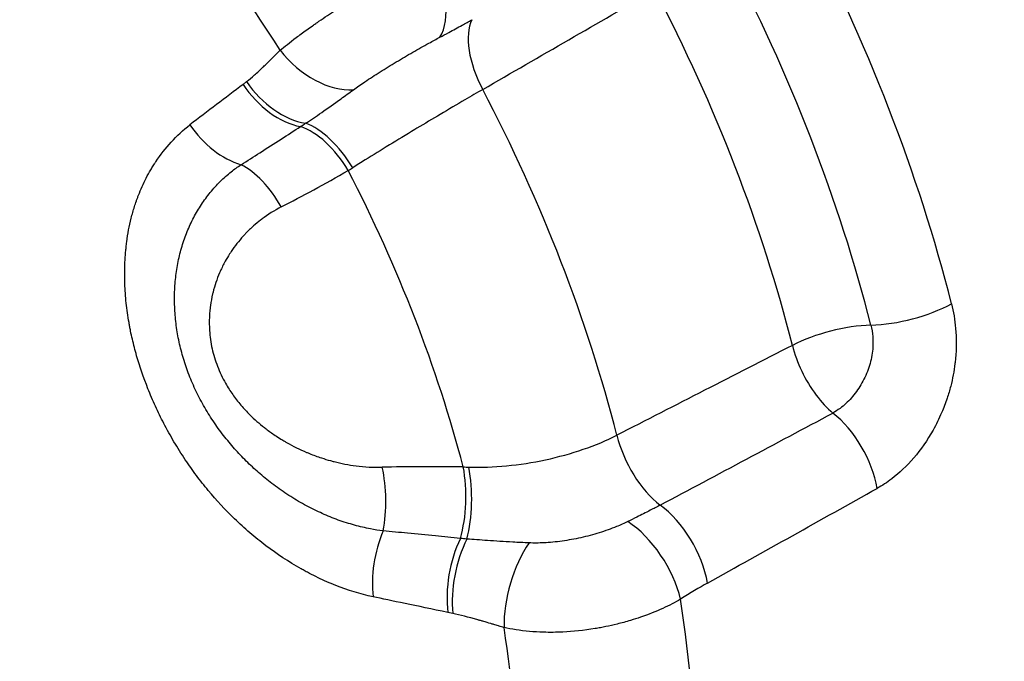
# Model space of a CAD drawing. Units: millimetres. Extents: x 36 to 1014, y 20 to 722.
# Drawn here: x 497 to 503, y 542 to 546 of the extents above; entities that cross this region are included whole.
import ezdxf

# ---------------------------------------------------------------- set-up
doc = ezdxf.new("R2010")
doc.units = ezdxf.units.MM
doc.header["$LTSCALE"] = 2.5
doc.layers.add('Visible (ISO)', color=7, linetype='Continuous', lineweight=35)
doc.layers.add('Visible Narrow (ISO)', color=7, linetype='Continuous', lineweight=25)

msp = doc.modelspace()

# ---------------------------------------------------------------- linework, layer by layer
at = {"layer": 'Visible (ISO)'}
for centre, major_axis, start_param, end_param in [((498.9752033, 545.93104505), (-3.75, 6.49519053), 3.1061856397, 6.318592321), ((499.8988643, 546.46432097), (-0.85, 1.47224319), 4.0744288013, 4.0744348818)]:
    msp.add_ellipse(centre, major_axis=major_axis, ratio=0.5773502692, start_param=start_param, end_param=end_param, dxfattribs=at)
at = {"layer": 'Visible Narrow (ISO)'}
for p, q in [((498.10297108, 545.84661437), (498.12619039, 545.8646056)), ((499.49955399, 542.32495701), (499.46671245, 542.33178096))]:
    msp.add_line(p, q, dxfattribs=at)
for centre, major_axis, ratio, start_param, end_param in [((495.30882107, 543.81425828), (3.26580488, -5.65653998), 0.5773502692, 1.6376340019, 2.0275575637), ((497.85555089, 545.28461343), (3.71036473, -6.42654023), 0.5773502692, 1.115959564, 1.5020343141), ((499.13363363, 546.55153993), (0.21286845, -0.45241417), 0.530297895, 0.3307904711, 1.6829735372), ((497.54033221, 545.10262183), (3.54487962, -6.13991161), 0.5773502692, 1.1159613894, 1.5020306455), ((499.61931677, 547.29957242), (-71.12941505, -41.02117754), 0.0161653256, 1.5625768335, 1.5787052323), ((497.26665606, 544.94652727), (-3.36164971, 5.86952062), 0.5725935099, 4.2595514825, 4.6454066641), ((499.93282302, 545.90806393), (-0.25000303, 0.43300117), 0.5038055555, 0.3299201037, 1.5010088751), ((498.635336, 546.22914305), (0.35241651, -0.35470411), 0.6361921376, 4.5290840404, 5.7846947767), ((498.41646289, 546.02428202), (0.31246677, -0.39034129), 0.6570358355, 4.5986559253, 5.6568063342), ((515.57255537, 550.75381546), (23.48430501, 12.16855163), 0.1878326421, 2.3074180871, 2.3299994467), ((498.39367569, 546.00662518), (0.30005119, -0.39996153), 0.6599834321, 4.6193423585, 5.6652449263), ((496.160608, 544.3060377), (3.31336703, -5.73892003), 0.5773502692, 1.1172518173, 1.5007420171), ((498.04663264, 545.7424797), (0.30597462, -0.39544855), 0.675894827, 4.6093868937, 5.534716253), ((498.57692821, 545.12516419), (-0.24845398, 0.43389897), 0.5396628126, 4.7446464512, 5.7398672161), ((498.40218508, 545.62220755), (0.30374252, 0.1748391), 0.2596185775, 4.8381200398, 4.9551633733), ((498.6220615, 545.15109356), (-0.25008931, 0.43297976), 0.505195324, 4.7453648456, 5.7455754492), ((498.13125727, 544.88150219), (-0.22976248, 0.44408243), 0.5384144532, 4.7698161777, 5.6456642605), ((498.9629639, 545.52783713), (-1.26096487, -0.74758247), 0.0953720791, 1.0136970007, 1.3872786778), ((499.11429425, 545.50461593), (0.67889625, 0.44199359), 0.0338571525, 4.2140564525, 4.2623274433), ((495.56723927, 543.9634561), (3.00365682, -5.20248622), 0.5773502692, 1.1277883492, 1.4902053779), ((502.50238874, 544.45640424), (-0.48464154, -0.1229205), 0.3586617944, 1.0103918598, 2.1876641356), ((502.06187154, 544.03123344), (0.48464809, 0.12294806), 0.3586973615, 1.0103638843, 2.1503658712), ((503.37064324, 543.5165897), (-74.69889376, -38.20593567), 0.0150352368, 4.7262680161, 4.7419211564), ((502.06187326, 544.03122669), (0.22762835, -0.44518012), 0.5133752499, 4.285114795, 5.036172338), ((502.06187124, 544.03122566), (0.22759671, -0.4451963), 0.5133536549, 5.0362088262, 5.3978513507), ((290.57191471, 1647.79032444), (-435.8280259, -1169.6275055), 0.7325585622, 0.691108384, 0.6923342775), ((501.99618926, 543.28669378), (-0.24354244, 0.43667732), 0.5343632962, 4.1354538702, 5.3788965178), ((500.89293685, 543.43353547), (0.22762707, -0.44518556), 0.5133734164, 4.2864138972, 5.4574716117), ((499.87882094, 543.16742333), (-1.56848389, 0.04591219), 0.0803696701, 4.9139110895, 5.2874021044), ((498.82664276, 543.08930179), (-0.0106923, 0.49988566), 0.4529860738, 4.2579015524, 5.1337559057), ((499.36646974, 543.09023792), (0.00750485, 0.499942), 0.439522514, 4.1569987462, 5.152217222), ((499.86645859, 543.58077851), (-0.82469531, -0.07547066), 0.3307806867, 1.171038695, 1.2189675138), ((499.42178256, 543.08989671), (-0.00096413, 0.50001564), 0.4055280156, 4.1421737959, 5.1423781967), ((-560.68997692, 4143.41957574), (-632.20400325, -3924.2112573), 0.7787756639, 0.5511854722, 0.5515706644), ((500.86562898, 542.65804558), (-0.2424489, 0.43728517), 0.5354702804, 4.1330077815, 5.4398523091), ((500.68584668, 542.55093959), (0.26692378, -0.42278091), 0.5073186615, 0.9600045109, 2.31218376), ((499.24294287, 542.65911055), (0.10762443, 0.4882793), 0.5288596535, 1.2339714844, 2.1592964298), ((499.73196998, 542.5574168), (0.09629166, 0.49064033), 0.5172418758, 1.1012749009, 2.1471765126), ((499.76419636, 542.55072152), (-0.10721344, -0.4883723), 0.5048859424, 4.242021323, 5.3001708019), ((499.5177971, 542.74727784), (-0.37895636, 0.02015601), 0.2063676117, 4.5236250811, 4.6403531268), ((500.09815848, 542.45893414), (-0.14102817, -0.47971098), 0.4517174266, 4.0782527278, 5.333865465), ((495.95922097, 544.18976683), (3.64323538, -6.31026879), 0.5773502692, 0.5911541135, 0.9796422691), ((495.30882095, 543.81425821), (-3.26580455, 5.6565394), 0.5773502692, 3.7320291041, 4.1219526668)]:
    msp.add_ellipse(centre, major_axis=major_axis, ratio=ratio, start_param=start_param, end_param=end_param, dxfattribs=at)
for points, knots in [([(498.34921689, 546.07334964), (498.37827753, 546.09792421), (498.41367377, 546.12601177), (498.45653694, 546.15810144), (498.47796859, 546.17414633), (498.50126181, 546.19118692), (498.52650146, 546.20923939), (498.53912129, 546.21826563), (498.55222692, 546.22754423), (498.56582319, 546.23707304), (498.57262132, 546.24183744), (498.57954212, 546.24666439), (498.58658566, 546.25155326), (498.59010743, 546.25399769), (498.59365989, 546.2564576), (498.59724302, 546.2589329), (498.60082615, 546.2614082), (498.60573964, 546.26479255), (498.60808443, 546.26640485), (498.64560114, 546.29220166), (498.68258607, 546.31712332), (498.71846927, 546.34084242), (498.73641088, 546.35270198), (498.75408026, 546.36426306), (498.77142433, 546.37549689), (498.78009636, 546.3811138), (498.78868707, 546.3866489), (498.79719105, 546.3920994), (498.80144304, 546.39482465), (498.80567335, 546.39752876), (498.80988133, 546.40021138), (498.81408931, 546.402894), (498.81673552, 546.40457907), (498.82243767, 546.4081945), (499.0049065, 546.52388843), (499.19152954, 546.63273271), (499.34821272, 546.71435956)], [0.00000036356, 0.00000036356, 0.00000036356, 0.00000036356, 0.125, 0.125, 0.125, 0.1875, 0.1875, 0.1875, 0.21875, 0.21875, 0.21875, 0.234375, 0.234375, 0.234375, 0.2421875, 0.2421875, 0.2421875, 0.25, 0.25, 0.25, 0.375, 0.375, 0.375, 0.4375, 0.4375, 0.4375, 0.46875, 0.46875, 0.46875, 0.484375, 0.484375, 0.484375, 0.5, 0.5, 0.5, 1, 1, 1, 1]), ([(499.41288393, 546.16031602), (499.43263355, 546.17079732), (499.45216458, 546.18123375), (499.47144246, 546.19162304), (499.50188811, 546.2080309), (499.53170085, 546.22431926), (499.56073311, 546.24043692), (499.58283722, 546.25270832), (499.60448965, 546.26488104), (499.62563035, 546.27690765)], [0, 0, 0, 0, 0.2644291903, 0.2644291903, 0.2644291903, 0.682043485, 0.682043485, 0.682043485, 1, 1, 1, 1]), ([(498.83697716, 545.81041228), (498.8611266, 545.82799704), (498.91803666, 545.86753176), (499.01431073, 545.92972983), (499.12249863, 545.99593622), (499.23270425, 546.06067829), (499.33019522, 546.11574443), (499.38922249, 546.14776005), (499.41288355, 546.16031656)], [0, 0, 0, 0, 0.1480532866, 0.3284392018, 0.5096456328, 0.6914245098, 0.8731808047, 1, 1, 1, 1]), ([(498.12619039, 545.8646056), (498.14257576, 545.8777257), (498.16007656, 545.89249969), (498.17868448, 545.90896739), (498.18798844, 545.91720123), (498.19756921, 545.92585853), (498.20742537, 545.93494518), (498.21235345, 545.9394885), (498.21735037, 545.94413917), (498.22241596, 545.94889795), (498.22494875, 545.95127733), (498.22749871, 545.95368375), (498.23006581, 545.95611729), (498.23263291, 545.95855084), (498.23599934, 545.96175959), (498.2378185, 545.9634994), (498.24509513, 545.97045866), (498.2533432, 545.9784325), (498.26256204, 545.98743218), (498.26717146, 545.99193202), (498.2720236, 545.99668834), (498.2771183, 546.00170285), (498.27966566, 546.00421011), (498.28227366, 546.00678191), (498.28494228, 546.00941849), (498.2862766, 546.01073678), (498.28762607, 546.01207126), (498.28899069, 546.01342197), (498.29035532, 546.01477267), (498.29098045, 546.01539131), (498.29313003, 546.01752278), (498.32752333, 546.05162632), (498.34621427, 546.07036627), (498.34921664, 546.07334942)], [0, 0, 0, 0, 0.25, 0.25, 0.25, 0.375, 0.375, 0.375, 0.4375, 0.4375, 0.4375, 0.46875, 0.46875, 0.46875, 0.5, 0.5, 0.5, 0.625, 0.625, 0.625, 0.6875, 0.6875, 0.6875, 0.71875, 0.71875, 0.71875, 0.734375, 0.734375, 0.734375, 0.75, 0.75, 0.75, 1, 1, 1, 1]), ([(498.51926394, 545.58769429), (498.55190926, 545.60908105), (498.58769454, 545.63305118), (498.62601138, 545.65951706), (498.66634639, 545.6873769), (498.70945743, 545.71801465), (498.75487017, 545.75080628), (498.7814708, 545.77001405), (498.80886212, 545.78994099), (498.83697847, 545.81040957)], [0, 0, 0, 0, 0.3746335782, 0.3746335782, 0.3746335782, 0.7689992966, 0.7689992966, 0.7689992966, 1, 1, 1, 1]), ([(499.69777153, 545.81261065), (499.65986578, 545.79058314), (499.62035908, 545.7675056), (499.5797695, 545.74367848), (499.52646133, 545.71238523), (499.47128615, 545.67979954), (499.41531607, 545.64654152), (499.36409141, 545.61610328), (499.31220035, 545.58510153), (499.26049727, 545.55402931), (499.25553853, 545.55104924), (499.25058157, 545.54806861), (499.24562716, 545.54508786), (499.18871736, 545.51084888), (499.13214529, 545.47659504), (499.07703048, 545.44296707), (499.02149014, 545.40907945), (498.96742942, 545.37582726), (498.91587486, 545.34379783), (498.88722958, 545.32600131), (498.85935757, 545.30858203), (498.83243839, 545.29164536)], [0, 0, 0, 0, 0.1422337383, 0.1422337383, 0.1422337383, 0.3290358761, 0.3290358761, 0.3290358761, 0.5, 0.5, 0.5, 0.5163968282, 0.5163968282, 0.5163968282, 0.7047421534, 0.7047421534, 0.7047421534, 0.8945416408, 0.8945416408, 0.8945416408, 1, 1, 1, 1]), ([(498.96840897, 542.43540296), (498.88269173, 542.45429944), (498.79986185, 542.48004386), (498.71990656, 542.51150903), (498.67992891, 542.52724162), (498.64066733, 542.5444085), (498.60210615, 542.56289279), (498.58282556, 542.57213493), (498.56372009, 542.58170644), (498.54478684, 542.59159441), (498.53532021, 542.59653839), (498.52589663, 542.6015615), (498.51651573, 542.60666215), (498.50713483, 542.61176281), (498.49877779, 542.61638642), (498.48850063, 542.62219525), (498.40628337, 542.66866586), (498.32856277, 542.72002707), (498.25495568, 542.77563415), (498.21815213, 542.80343769), (498.1823748, 542.83230852), (498.14756313, 542.86219998), (498.1301573, 542.87714571), (498.11299274, 542.89234695), (498.09606112, 542.9077999), (498.07912949, 542.92325285), (498.06150282, 542.93985616), (498.04595614, 542.95491145), (497.98376939, 543.01513259), (497.92569744, 543.07786274), (497.8712263, 543.14332274), (497.84399073, 543.17605274), (497.81765382, 543.20946928), (497.79214096, 543.24362382), (497.77938453, 543.26070109), (497.76683414, 543.27796288), (497.75447951, 543.29541738), (497.74212488, 543.31287189), (497.73114233, 543.32876561), (497.71799263, 543.34836736), (497.69169322, 543.38757086), (497.66668129, 543.42719058), (497.64285795, 543.4673758), (497.63094628, 543.48746842), (497.6193316, 543.50770267), (497.60800051, 543.52809873), (497.59666942, 543.54849479), (497.58462569, 543.57096975), (497.57484387, 543.58979346), (497.55528022, 543.62744088), (497.53679413, 543.66533647), (497.51931301, 543.70362649), (497.50183189, 543.74191651), (497.48456494, 543.78259611), (497.46980498, 543.81983195), (497.44028507, 543.89430363), (497.41512717, 543.9675804), (497.39413419, 544.0406799), (497.3836377, 544.07722965), (497.37418181, 544.1137339), (497.36573923, 544.15031211), (497.36151794, 544.16860121), (497.35755001, 544.18690883), (497.35383189, 544.20524924), (497.35197283, 544.21441944), (497.35017622, 544.22359785), (497.34844163, 544.23278622), (497.34670703, 544.2419746), (497.34533879, 544.24943308), (497.34342346, 544.26038302), (497.33576214, 544.30418277), (497.32962911, 544.34766661), (497.32502697, 544.39098614), (497.32272591, 544.41264591), (497.32080761, 544.43426429), (497.31927278, 544.45585843), (497.31773794, 544.47745256), (497.31665528, 544.49709051), (497.31581967, 544.52058397), (497.31414846, 544.56757089), (497.31432295, 544.61408292), (497.31640155, 544.66022684), (497.31744084, 544.68329881), (497.31895632, 544.70627825), (497.32095636, 544.72917545), (497.32195638, 544.74062406), (497.32307754, 544.75205211), (497.32432098, 544.76346065), (497.3249427, 544.76916493), (497.32559498, 544.77486433), (497.32627799, 544.78055897), (497.32696099, 544.78625362), (497.32754155, 544.79092685), (497.32841928, 544.79762879), (497.33544111, 544.85124428), (497.34532948, 544.9039181), (497.35827912, 544.95566149), (497.36475395, 544.98153318), (497.37199453, 545.00717112), (497.38002806, 545.03256968), (497.38404482, 545.04526897), (497.38825983, 545.05790842), (497.39267669, 545.07048678), (497.39488512, 545.07677596), (497.39714401, 545.08304988), (497.39945383, 545.08930835), (497.40176365, 545.09556682), (497.40464272, 545.10314805), (497.40653651, 545.10803726), (497.42168683, 545.1471509), (497.43878576, 545.18541028), (497.45797009, 545.22272977), (497.46756226, 545.24138952), (497.47767593, 545.25981385), (497.48832916, 545.27798931), (497.49365578, 545.28707704), (497.49911729, 545.29610255), (497.50471601, 545.30506394), (497.50751537, 545.30954464), (497.51034903, 545.31400931), (497.51321729, 545.31845771), (497.51465142, 545.32068191), (497.5160942, 545.32290204), (497.51754567, 545.32511808), (497.51899713, 545.32733411), (497.52096992, 545.33031656), (497.52192616, 545.33175385), (497.58312546, 545.42374003), (497.65794588, 545.50673392), (497.7493073, 545.57742917)], [0, 0, 0, 0, 0.0625, 0.0625, 0.0625, 0.09375, 0.09375, 0.09375, 0.109375, 0.109375, 0.109375, 0.1171875, 0.1171875, 0.1171875, 0.125, 0.125, 0.125, 0.1875, 0.1875, 0.1875, 0.21875, 0.21875, 0.21875, 0.234375, 0.234375, 0.234375, 0.25, 0.25, 0.25, 0.3125, 0.3125, 0.3125, 0.34375, 0.34375, 0.34375, 0.359375, 0.359375, 0.359375, 0.375, 0.375, 0.375, 0.40625, 0.40625, 0.40625, 0.421875, 0.421875, 0.421875, 0.4375, 0.4375, 0.4375, 0.46875, 0.46875, 0.46875, 0.5, 0.5, 0.5, 0.5625, 0.5625, 0.5625, 0.59375, 0.59375, 0.59375, 0.609375, 0.609375, 0.609375, 0.6171875, 0.6171875, 0.6171875, 0.625, 0.625, 0.625, 0.65625, 0.65625, 0.65625, 0.671875, 0.671875, 0.671875, 0.6875, 0.6875, 0.6875, 0.71875, 0.71875, 0.71875, 0.734375, 0.734375, 0.734375, 0.7421875, 0.7421875, 0.7421875, 0.74609375, 0.74609375, 0.74609375, 0.75, 0.75, 0.75, 0.78125, 0.78125, 0.78125, 0.796875, 0.796875, 0.796875, 0.8046875, 0.8046875, 0.8046875, 0.80859375, 0.80859375, 0.80859375, 0.8125, 0.8125, 0.8125, 0.84375, 0.84375, 0.84375, 0.859375, 0.859375, 0.859375, 0.8671875, 0.8671875, 0.8671875, 0.87109375, 0.87109375, 0.87109375, 0.873046875, 0.873046875, 0.873046875, 0.875, 0.875, 0.875, 1, 1, 1, 1]), ([(498.08894, 545.31198645), (498.13093608, 545.33833885), (498.17288413, 545.36486571), (498.21479621, 545.3915438), (498.26218858, 545.42171022), (498.30953498, 545.45206998), (498.35685048, 545.48259508), (498.39969118, 545.51023331), (498.44250656, 545.5380071), (498.48530736, 545.56589871)], [0, 0, 0, 0, 0.3169999743, 0.3169999743, 0.3169999743, 0.6754499175, 0.6754499175, 0.6754499175, 1, 1, 1, 1]), ([(499.03479099, 542.87420288), (499.00683645, 542.87772019), (498.94340241, 542.8878291), (498.84374833, 542.91120509), (498.7366806, 542.94531147), (498.63016348, 542.98832888), (498.52432261, 543.04033222), (498.41991381, 543.1013347), (498.32032926, 543.16950041), (498.22808995, 543.24237451), (498.14364449, 543.31839283), (498.06458869, 543.39916484), (497.98962173, 543.48632831), (497.91882023, 543.58082239), (497.85364877, 543.68215143), (497.79603815, 543.78843861), (497.74745601, 543.8973845), (497.70844574, 544.00733076), (497.67887412, 544.1175524), (497.65845113, 544.22823711), (497.64711462, 544.33987183), (497.64517035, 544.45165301), (497.65280218, 544.56168699), (497.66965149, 544.66805047), (497.69535946, 544.77020208), (497.7298204, 544.86800271), (497.77289121, 544.96088039), (497.82423476, 545.04788711), (497.88336073, 545.12819703), (497.94986288, 545.20121022), (498.01880983, 545.26242159), (498.06674101, 545.29728235), (498.08894, 545.31198645)], [0, 0, 0, 0, 0.0278872929, 0.0628749651, 0.0979429041, 0.1328619409, 0.1677099261, 0.2032146396, 0.2386480225, 0.2713588024, 0.3026253841, 0.3335728621, 0.3648346149, 0.3970212326, 0.4300153495, 0.4630923867, 0.4958403241, 0.5281020484, 0.5600845704, 0.5921225659, 0.6247440402, 0.6584590938, 0.6924710455, 0.7262534869, 0.7601936903, 0.7945488806, 0.8293135341, 0.8643892956, 0.8996287432, 0.9350479848, 0.9707398811, 1, 1, 1, 1]), ([(498.35677615, 545.03049409), (498.31093308, 545.00686837), (498.2683624, 544.98005739), (498.22886769, 544.95038698), (498.22582241, 544.94809922), (498.22279541, 544.94579439), (498.2197866, 544.94347266), (498.20328453, 544.93073893), (498.1873294, 544.91749768), (498.1719062, 544.90376982), (498.1536709, 544.88753896), (498.13747947, 544.87198942), (498.11940504, 544.85307072), (498.11427931, 544.84770556), (498.10923769, 544.8422972), (498.10427909, 544.8368465), (498.07426749, 544.80385642), (498.04728678, 544.76933103), (498.02322241, 544.73337875), (498.0197861, 544.72824489), (498.0164093, 544.7230819), (498.01309146, 544.71789005), (498.00287248, 544.70189911), (497.99321244, 544.68563496), (497.98410251, 544.6691039), (497.97806866, 544.65815476), (497.97227589, 544.64708865), (497.9667213, 544.63590697), (497.9611667, 544.62472529), (497.95628231, 544.61439839), (497.95076906, 544.60201653), (497.94928691, 544.59868787), (497.94782775, 544.59535622), (497.94639145, 544.59202156), (497.92812025, 544.54960125), (497.91352467, 544.5067107), (497.90254757, 544.4632674), (497.90154826, 544.45931249), (497.90057914, 544.45535288), (497.89964031, 544.45138853), (497.89360915, 544.42592123), (497.88881614, 544.40025991), (497.88525258, 544.37437776), (497.88340726, 544.36097519), (497.88194506, 544.34797953), (497.88076574, 544.33466541), (497.87966763, 544.32226818), (497.87881497, 544.30959381), (497.87824287, 544.29603513), (497.87700297, 544.26664943), (497.87737109, 544.23763167), (497.8792737, 544.20889613), (497.88199411, 544.16780932), (497.8878293, 544.12729808), (497.89681282, 544.08709729), (497.90559579, 544.04779401), (497.9173895, 544.00877521), (497.932486, 543.96985853), (497.94760968, 543.93087179), (497.96537646, 543.89337275), (497.98587041, 543.8570844), (497.99338422, 543.8437798), (498.00126867, 543.83064024), (498.00953375, 543.81765557), (498.02493781, 543.79345538), (498.04164985, 543.7697862), (498.05970661, 543.74657434), (498.07776337, 543.72336249), (498.0984889, 543.69918259), (498.11794353, 543.67824024), (498.1275357, 543.66791453), (498.13732999, 543.65778055), (498.14732722, 543.64783367), (498.17788227, 543.61743249), (498.21032795, 543.58875957), (498.24478722, 543.56174865), (498.24837096, 543.55893953), (498.25197645, 543.55614834), (498.2556037, 543.55337502), (498.275121, 543.53845246), (498.29526756, 543.52404595), (498.31605949, 543.51014625), (498.32838752, 543.50190479), (498.34094225, 543.4938414), (498.35372628, 543.48595475), (498.36292728, 543.48027852), (498.37278744, 543.47437393), (498.38214251, 543.46893479), (498.38578554, 543.4668167), (498.38935129, 543.46476776), (498.39276882, 543.46282373), (498.43558284, 543.43846936), (498.47980882, 543.41657708), (498.52551222, 543.39721794), (498.53187459, 543.39452296), (498.5382655, 543.39187748), (498.54468523, 543.38928208), (498.57095282, 543.37866249), (498.59770174, 543.36887387), (498.62493936, 543.35994058), (498.64416579, 543.35363477), (498.66465604, 543.34745833), (498.6842516, 543.34206325), (498.69241661, 543.33981524), (498.70042571, 543.33769758), (498.70812182, 543.33573566), (498.75644045, 543.32341806), (498.80522242, 543.31401309), (498.85451181, 543.30763054), (498.91199064, 543.30018753), (498.97017582, 543.29684281), (499.02890411, 543.29817893)], [0, 0, 0, 0, 0.0625, 0.0625, 0.0625, 0.0673191194, 0.0673191194, 0.0673191194, 0.09375, 0.09375, 0.09375, 0.125, 0.125, 0.125, 0.133862184, 0.133862184, 0.133862184, 0.1875, 0.1875, 0.1875, 0.1951593, 0.1951593, 0.1951593, 0.21875, 0.21875, 0.21875, 0.234375, 0.234375, 0.234375, 0.25, 0.25, 0.25, 0.2542005284, 0.2542005284, 0.2542005284, 0.3076354956, 0.3076354956, 0.3076354956, 0.3125, 0.3125, 0.3125, 0.34375, 0.34375, 0.34375, 0.3599321952, 0.3599321952, 0.3599321952, 0.375, 0.375, 0.375, 0.4076564324, 0.4076564324, 0.4076564324, 0.4543494397, 0.4543494397, 0.4543494397, 0.5, 0.5, 0.5, 0.5457327474, 0.5457327474, 0.5457327474, 0.5625, 0.5625, 0.5625, 0.59375, 0.59375, 0.59375, 0.625, 0.625, 0.625, 0.6404079281, 0.6404079281, 0.6404079281, 0.6875, 0.6875, 0.6875, 0.6923975409, 0.6923975409, 0.6923975409, 0.71875, 0.71875, 0.71875, 0.734375, 0.734375, 0.734375, 0.7456207234, 0.7456207234, 0.7456207234, 0.75, 0.75, 0.75, 0.8048625831, 0.8048625831, 0.8048625831, 0.8125, 0.8125, 0.8125, 0.84375, 0.84375, 0.84375, 0.8658086742, 0.8658086742, 0.8658086742, 0.875, 0.875, 0.875, 0.9327060689, 0.9327060689, 0.9327060689, 1, 1, 1, 1]), ([(502.8187071, 544.38572572), (502.8321759, 544.33257687), (502.84128397, 544.27801222), (502.84609431, 544.22257703), (502.85182778, 544.15650361), (502.85147293, 544.08917418), (502.84515297, 544.02133957), (502.84410908, 544.01013518), (502.84290739, 543.9989683), (502.84154875, 543.98783907), (502.83534397, 543.93701298), (502.82589209, 543.88695713), (502.8132616, 543.83766974), (502.80634897, 543.81069489), (502.79841132, 543.7837008), (502.789548, 543.75702879), (502.77867051, 543.72429561), (502.76639659, 543.69205165), (502.75305919, 543.6608196), (502.73589613, 543.62062905), (502.71680994, 543.58191998), (502.69603804, 543.54486969), (502.65822057, 543.47741565), (502.614827, 543.41541552), (502.56702094, 543.35986275), (502.52080559, 543.30615846), (502.4718648, 543.25992843), (502.42040439, 543.22069096), (502.38939474, 543.19704677), (502.35745256, 543.1759658), (502.32460032, 543.15758253)], [0, 0, 0, 0, 0.1140560995, 0.1140560995, 0.1140560995, 0.25, 0.25, 0.25, 0.2724541483, 0.2724541483, 0.2724541483, 0.375, 0.375, 0.375, 0.4311230559, 0.4311230559, 0.4311230559, 0.5, 0.5, 0.5, 0.5886333798, 0.5886333798, 0.5886333798, 0.75, 0.75, 0.75, 0.9059972614, 0.9059972614, 0.9059972614, 1, 1, 1, 1]), ([(502.28213194, 544.24383465), (502.28836701, 544.21923653), (502.29828937, 544.15830983), (502.29468166, 544.05728375), (502.26703557, 543.94711228), (502.21877366, 543.84500829), (502.15424293, 543.75672079), (502.08852711, 543.69611582), (502.04530449, 543.6680417), (502.02902602, 543.6589588)], [0, 0, 0, 0, 0.1166452254, 0.2779267013, 0.4381919408, 0.5966743614, 0.7533067677, 0.9083679463, 1, 1, 1, 1]), ([(499.60569113, 543.29868714), (499.76635715, 543.29381499), (499.94432158, 543.31093982), (500.11643557, 543.34793709), (500.28854956, 543.38493437), (500.4543543, 543.44177418), (500.59075789, 543.51107495)], [0, 0, 0, 0, 0.5, 0.5, 0.5, 1, 1, 1, 1]), ([(500.8792865, 543.04579122), (500.85795924, 543.03449212), (500.83611075, 543.023078), (500.81380778, 543.01157313), (500.78440453, 542.99640563), (500.75421002, 542.98107959), (500.72336007, 542.9656951), (500.70375553, 542.95591856), (500.68388723, 542.94611852), (500.66377923, 542.93632218)], [0, 0, 0, 0, 0.3168423573, 0.3168423573, 0.3168423573, 0.7345531057, 0.7345531057, 0.7345531057, 1, 1, 1, 1]), ([(500.66377925, 542.93632178), (500.63978561, 542.92463358), (500.57886448, 542.89751143), (500.47444356, 542.86026322), (500.35182935, 542.82756747), (500.22677292, 542.80474976), (500.11069061, 542.79367398), (500.03861374, 542.79321516), (500.00715011, 542.79447384)], [0, 0, 0, 0, 0.1268102475, 0.3085706516, 0.4903519484, 0.671558446, 0.8519456802, 1, 1, 1, 1]), ([(499.54922113, 542.82382801), (499.49364423, 542.82946834), (499.43811698, 542.83506002), (499.38264301, 542.84058407), (499.32110561, 542.84671191), (499.25963379, 542.85275651), (499.19823472, 542.85868844), (499.14369529, 542.86395765), (499.08921326, 542.86913796), (499.03479101, 542.87420286)], [0, 0, 0, 0, 0.3231361556, 0.3231361556, 0.3231361556, 0.6815918047, 0.6815918047, 0.6815918047, 1, 1, 1, 1]), ([(500.00714947, 542.79447619), (499.97020469, 542.79595126), (499.93410763, 542.79769625), (499.89904221, 542.79959251), (499.83967111, 542.80280315), (499.78329518, 542.80640191), (499.73078445, 542.80999987), (499.68119007, 542.813398), (499.63505882, 542.81681004), (499.59299224, 542.82031044)], [0, 0, 0, 0, 0.232976945, 0.232976945, 0.232976945, 0.6274424114, 0.6274424114, 0.6274424114, 1, 1, 1, 1]), ([(501.01463374, 542.41940042), (500.97971785, 542.39894648), (500.94029082, 542.37830975), (500.89597122, 542.35811981), (500.85165162, 542.33792986), (500.8009625, 542.31769305), (500.74828719, 542.29970721), (500.72637428, 542.29222512), (500.70452892, 542.28524859), (500.6828397, 542.27875288), (500.65239133, 542.26963388), (500.62225258, 542.26146308), (500.59263447, 542.25417554), (500.56727651, 542.24793622), (500.54229857, 542.24234163), (500.51780456, 542.23734256), (500.50555755, 542.23484303), (500.49343116, 542.23249234), (500.48143629, 542.2302841), (500.47543886, 542.22917999), (500.4694743, 542.22811149), (500.46354384, 542.22707779), (500.45761337, 542.22604409), (500.45363307, 542.22536066), (500.44585593, 542.22408026), (500.37117154, 542.21178456), (500.29930532, 542.20445964), (500.23187956, 542.20119731), (500.186965, 542.19902416), (500.14399885, 542.19864671), (500.10323526, 542.19975498), (500.07073167, 542.20063868), (500.0396361, 542.20246377), (500.00998948, 542.20508738), (499.94663999, 542.21069356), (499.88996566, 542.2199549), (499.83987171, 542.23142348)], [0, 0, 0, 0, 0.125, 0.125, 0.125, 0.25, 0.25, 0.25, 0.3019999503, 0.3019999503, 0.3019999503, 0.375, 0.375, 0.375, 0.4375, 0.4375, 0.4375, 0.46875, 0.46875, 0.46875, 0.484375, 0.484375, 0.484375, 0.5, 0.5, 0.5, 0.6500480031, 0.6500480031, 0.6500480031, 0.75, 0.75, 0.75, 0.8296985512, 0.8296985512, 0.8296985512, 1, 1, 1, 1]), ([(499.83986913, 542.23142121), (499.83748873, 542.23212158), (499.82896876, 542.23464455), (499.81432308, 542.23897937), (499.80700024, 542.24114678), (499.79814629, 542.24376689), (499.78776502, 542.24683669), (499.78257438, 542.24837159), (499.77700193, 542.25001893), (499.77104827, 542.25177819), (499.76807144, 542.25265782), (499.7649993, 542.25356544), (499.76183195, 542.25450097), (499.7586646, 542.2554365), (499.75422484, 542.25674748), (499.75204432, 542.25739124), (499.73460016, 542.26254129), (499.71871942, 542.26719232), (499.70439524, 542.27135045), (499.69723315, 542.27342951), (499.69046022, 542.27538537), (499.68407571, 542.2772186), (499.68088346, 542.27813522), (499.67778831, 542.27902118), (499.67479019, 542.27987657), (499.67179206, 542.28073195), (499.67009341, 542.28121615), (499.6660868, 542.28235104), (499.60198099, 542.30050931), (499.54651651, 542.31464291), (499.49955399, 542.32495701)], [0, 0, 0, 0, 0.125, 0.125, 0.125, 0.1875, 0.1875, 0.1875, 0.21875, 0.21875, 0.21875, 0.234375, 0.234375, 0.234375, 0.25, 0.25, 0.25, 0.375, 0.375, 0.375, 0.4375, 0.4375, 0.4375, 0.46875, 0.46875, 0.46875, 0.5, 0.5, 0.5, 1, 1, 1, 1])]:
    msp.add_open_spline(points, degree=3, knots=knots, dxfattribs=at)
for points in [[(501.19431104, 542.52726631), (501.13878099, 542.49639486), (501.07889446, 542.46043296), (501.01463887, 542.41939837)], [(499.46671245, 542.33178096), (499.2531467, 542.37572557), (499.08774859, 542.41042176), (498.96840897, 542.43540296)]]:
    msp.add_open_spline(points, degree=3, dxfattribs=at)

doc.saveas('drawing.dxf')
